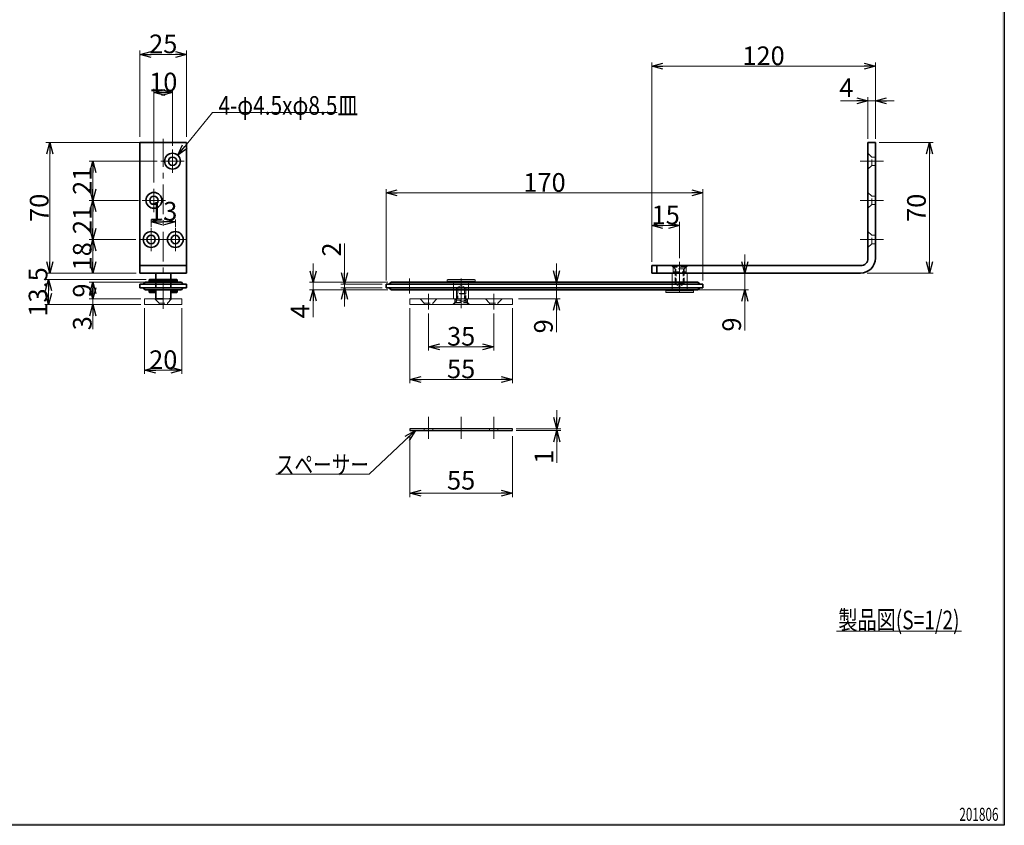
# Model space of a CAD drawing. Units: millimetres. Extents: x -533 to 533, y -391 to 389.
# Drawn here: x 5 to 533, y -391 to 41 of the extents above; entities that cross this region are included whole.
import ezdxf
from ezdxf.enums import TextEntityAlignment as Align

# ---------------------------------------------------------------- set-up
doc = ezdxf.new("R2010")
doc.units = ezdxf.units.MM
doc.header["$LTSCALE"] = 0.5
doc.header["$PDSIZE"] = 1
doc.linetypes.add('CENTER', pattern=[50.8, 31.75, -6.35, 6.35, -6.35])
doc.linetypes.add('DASHED2', pattern=[9.525, 6.35, -3.175])
doc.layers.add('Layer0016', color=7, linetype='Continuous')
doc.layers.add('ZUWAKU', color=7, linetype='Continuous')
doc.styles.add('dcStyle0', font='ＭＳ ゴシック', dxfattribs={"width": 0.75})
doc.dimstyles.new('dc_Rotated', dxfattribs={"dimtxt": 10, "dimasz": 6.000004, "dimexe": 2, "dimexo": 2, "dimtad": 3, "dimdec": 4, "dimdsep": 46, "dimtxsty": 'dcStyle0', "dimblk1": 'OPEN30', "dimblk2": 'OPEN30', "dimsah": 1, "dimcen": 0.09, "dimclrd": 7, "dimclre": 7, "dimclrt": 7, "dimadec": 0, "dimazin": 2, "dimtfac": 1, "dimtdec": 4, "dimtmove": 0, "dimatfit": 3, "dimfxl": 1, "dimarcsym": 0})

# ---------------------------------------------------------------- blocks, each defined once
blk = doc.blocks.new('DC_FILL_GROUP_11')
at = {"layer": 'ZUWAKU', "color": 6, "linetype": 'Continuous', "lineweight": 25}
for p, q in [((532.8, 371.88), (532.8, -391.12)), ((532.8, -391.12), (-532.8, -391.12))]:
    blk.add_line(p, q, dxfattribs=at)
blk = doc.blocks.new('DC_GROUP_665 スライドストッパー笠木レス用_10')
at = {"layer": 'ZUWAKU'}
blk.add_hatch(color=6, dxfattribs=at).paths.add_polyline_path([(16.42, 371.88), (532.8, 371.88), (532.8, -391.12), (-532.8, -391.12), (-532.8, 371.88), (-40.14, 371.88), (-40.44, 370.74), (-531.66, 370.74), (-531.66, -389.99), (531.66, -389.99), (531.66, 370.74), (16.12, 370.74)], flags=0)
at = {"layer": 'ZUWAKU', "linetype": 'Continuous'}
blk.add_blockref('DC_FILL_GROUP_11', (0, 0), dxfattribs=at)
blk = doc.blocks.new('DC_GROUP_665 スライドストッパー笠木レス用_9')
at = {"linetype": 'Continuous'}
blk.add_blockref('DC_GROUP_665 スライドストッパー笠木レス用_10', (0, 0), dxfattribs=at)
blk = doc.blocks.new('DC_GROUP_665 スライドストッパー笠木レス用_2')
at = {"linetype": 'Continuous'}
blk.add_blockref('DC_GROUP_665 スライドストッパー笠木レス用_9', (0, 0), dxfattribs=at)
blk = doc.blocks.new('_OPEN30')
at = {"color": 0, "linetype": 'ByBlock', "lineweight": -2}
for p, q in [((-1, 0.267949), (0, 0)), ((0, 0), (-1, -0.267949)), ((0, 0), (-1, 0))]:
    blk.add_line(p, q, dxfattribs=at)
blk = doc.blocks.new('DA_IMAGEDIMGROUP_1')
at = {"color": 7, "linetype": 'Continuous', "lineweight": 18}
for p, q in [((75.15, -70.03), (75.15, -66.1)), ((75.15, -67.35), (88.15, -67.35)), ((88.15, -70.03), (88.15, -66.1))]:
    blk.add_line(p, q, dxfattribs=at)
at = {"color": 7, "xscale": 6.000005615230571, "yscale": 5.999978736447286}
for p, rotation in [((75.15, -67.35), 180), ((88.15, -67.35), 360)]:
    blk.add_blockref('_OPEN30', p, dxfattribs=dict(at, rotation=rotation))
at = {"color": 7, "insert": (81.65, -66.73), "char_height": 10, "width": 25, "attachment_point": 8, "style": 'dcStyle0'}
blk.add_mtext('\\T1.00;13', dxfattribs=at)
blk = doc.blocks.new('DA_IMAGEDIMGROUP_2')
at = {"color": 7, "linetype": 'Continuous', "lineweight": 13}
blk.add_line((78.4, -34.9), (41.86, -34.9), dxfattribs=at)
at = {"color": 7, "linetype": 'Continuous', "lineweight": 18}
for p, q in [((43.86, -55.9), (43.86, -34.9)), ((68.4, -55.9), (41.86, -55.9))]:
    blk.add_line(p, q, dxfattribs=at)
at = {"color": 7, "xscale": 6.000005615230571, "yscale": 5.999978736447286}
for p, rotation in [((43.86, -34.9), 90), ((43.86, -55.9), 270)]:
    blk.add_blockref('_OPEN30', p, dxfattribs=dict(at, rotation=rotation))
at = {"color": 7, "insert": (43.23, -45.4), "char_height": 10, "width": 25, "attachment_point": 8, "rotation": 90, "style": 'dcStyle0'}
blk.add_mtext('\\T1.00;21', dxfattribs=at)
blk = doc.blocks.new('DA_IMAGEDIMGROUP_3')
at = {"color": 7, "linetype": 'Continuous', "lineweight": 13}
for p, q in [((76.98, -24.9), (18.74, -24.9)), ((67.15, -94.9), (18.74, -94.9))]:
    blk.add_line(p, q, dxfattribs=at)
at = {"color": 7, "linetype": 'Continuous', "lineweight": 18}
blk.add_line((20.74, -94.9), (20.74, -24.9), dxfattribs=at)
at = {"color": 7, "xscale": 6.000005615230571, "yscale": 5.999978736447286}
for p, rotation in [((20.74, -24.9), 90), ((20.74, -94.9), 270)]:
    blk.add_blockref('_OPEN30', p, dxfattribs=dict(at, rotation=rotation))
at = {"color": 7, "insert": (20.12, -59.9), "char_height": 10, "width": 25, "attachment_point": 8, "rotation": 90, "style": 'dcStyle0'}
blk.add_mtext('\\T1.00;70', dxfattribs=at)
blk = doc.blocks.new('DA_IMAGEDIMGROUP_4')
at = {"color": 7, "linetype": 'Continuous', "lineweight": 18}
for p, q in [((69.15, -21.89), (69.15, 24.42)), ((69.15, 22.42), (94.15, 22.42))]:
    blk.add_line(p, q, dxfattribs=at)
at = {"color": 7, "linetype": 'Continuous', "lineweight": 13}
blk.add_line((94.15, -21.89), (94.15, 24.42), dxfattribs=at)
at = {"color": 7, "xscale": 6.000005615230571, "yscale": 5.999978736447286}
for p, rotation in [((69.15, 22.42), 180), ((94.15, 22.42), 360)]:
    blk.add_blockref('_OPEN30', p, dxfattribs=dict(at, rotation=rotation))
at = {"color": 7, "insert": (81.65, 23.04), "char_height": 10, "width": 25, "attachment_point": 8, "style": 'dcStyle0'}
blk.add_mtext('\\T1.00;25', dxfattribs=at)
blk = doc.blocks.new('DA_IMAGEDIMGROUP_5')
at = {"color": 7, "linetype": 'Continuous', "lineweight": 13}
for p, q in [((68.4, -55.9), (41.86, -55.9)), ((66.9, -76.9), (41.86, -76.9))]:
    blk.add_line(p, q, dxfattribs=at)
at = {"color": 7, "linetype": 'Continuous', "lineweight": 18}
blk.add_line((43.86, -76.9), (43.86, -55.9), dxfattribs=at)
at = {"color": 7, "xscale": 6.000005615230571, "yscale": 5.999978736447286}
for p, rotation in [((43.86, -55.9), 90), ((43.86, -76.9), 270)]:
    blk.add_blockref('_OPEN30', p, dxfattribs=dict(at, rotation=rotation))
at = {"color": 7, "insert": (43.23, -66.4), "char_height": 10, "width": 25, "attachment_point": 8, "rotation": 90, "style": 'dcStyle0'}
blk.add_mtext('\\T1.00;21', dxfattribs=at)
blk = doc.blocks.new('DA_IMAGEDIMGROUP_6')
at = {"color": 7, "linetype": 'Continuous', "lineweight": 13}
for p, q in [((72.45, -98.27), (18.12, -98.27)), ((69.65, -111.77), (18.12, -111.77))]:
    blk.add_line(p, q, dxfattribs=at)
at = {"color": 7, "linetype": 'Continuous', "lineweight": 18}
blk.add_line((20.12, -111.77), (20.12, -98.27), dxfattribs=at)
at = {"color": 7, "xscale": 6.000005615230571, "yscale": 5.999978736447286}
for p, rotation in [((20.12, -98.27), 90), ((20.12, -111.77), 270)]:
    blk.add_blockref('_OPEN30', p, dxfattribs=dict(at, rotation=rotation))
at = {"color": 7, "insert": (19.49, -105.02), "char_height": 10, "width": 37.5, "attachment_point": 8, "rotation": 90, "style": 'dcStyle0'}
blk.add_mtext('\\T1.00;13.5', dxfattribs=at)
blk = doc.blocks.new('*D18')
at = {"color": 7, "linetype": 'Continuous', "lineweight": 18}
for p, q in [((43.86, -103.77), (43.86, -108.77)), ((43.86, -111.77), (43.86, -108.77)), ((69.65, -111.77), (41.86, -111.77)), ((43.86, -125.02), (43.86, -111.77))]:
    blk.add_line(p, q, dxfattribs=at)
at = {"color": 7, "linetype": 'Continuous', "lineweight": 13}
blk.add_line((69.65, -108.77), (41.86, -108.77), dxfattribs=at)
at = {"color": 7, "xscale": 6.000005615230571, "yscale": 5.999978736447286}
for p, rotation in [((43.86, -108.77), 270), ((43.86, -111.77), 90)]:
    blk.add_blockref('_OPEN30', p, dxfattribs=dict(at, rotation=rotation))
at = {"color": 7, "insert": (43.23, -118.02), "char_height": 10, "width": 18.75, "attachment_point": 9, "rotation": 90, "style": 'dcStyle0'}
blk.add_mtext('\\T1.00;3', dxfattribs=at)
blk = doc.blocks.new('DA_IMAGEDIMGROUP_7')
at = {"color": 7, "linetype": 'Continuous', "lineweight": 13}
blk.add_line((72.45, -99.77), (41.86, -99.77), dxfattribs=at)
at = {"color": 7, "linetype": 'Continuous', "lineweight": 18}
for p, q in [((43.86, -108.77), (43.86, -99.77)), ((69.65, -108.77), (41.86, -108.77))]:
    blk.add_line(p, q, dxfattribs=at)
at = {"color": 7, "xscale": 6.000005615230571, "yscale": 5.999978736447286}
for p, rotation in [((43.86, -99.77), 90), ((43.86, -108.77), 270)]:
    blk.add_blockref('_OPEN30', p, dxfattribs=dict(at, rotation=rotation))
at = {"color": 7, "insert": (43.23, -104.27), "char_height": 10, "width": 18.75, "attachment_point": 8, "rotation": 90, "style": 'dcStyle0'}
blk.add_mtext('\\T1.00;9', dxfattribs=at)
blk = doc.blocks.new('DA_IMAGEDIMGROUP_8')
at = {"color": 7, "linetype": 'Continuous', "lineweight": 13}
blk.add_line((66.9, -76.9), (41.86, -76.9), dxfattribs=at)
at = {"color": 7, "linetype": 'Continuous', "lineweight": 18}
for p, q in [((43.86, -94.9), (43.86, -76.9)), ((67.15, -94.9), (41.86, -94.9))]:
    blk.add_line(p, q, dxfattribs=at)
at = {"color": 7, "xscale": 6.000005615230571, "yscale": 5.999978736447286}
for p, rotation in [((43.86, -76.9), 90), ((43.86, -94.9), 270)]:
    blk.add_blockref('_OPEN30', p, dxfattribs=dict(at, rotation=rotation))
at = {"color": 7, "insert": (43.23, -85.9), "char_height": 10, "width": 25, "attachment_point": 8, "rotation": 90, "style": 'dcStyle0'}
blk.add_mtext('\\T1.00;18', dxfattribs=at)
blk = doc.blocks.new('DA_IMAGEDIMGROUP_9')
at = {"color": 7, "linetype": 'Continuous', "lineweight": 18}
for p, q in [((76.65, -46.36), (76.65, 3.94)), ((76.65, 1.94), (86.65, 1.94))]:
    blk.add_line(p, q, dxfattribs=at)
at = {"color": 7, "linetype": 'Continuous', "lineweight": 13}
blk.add_line((86.65, -26.65), (86.65, 3.94), dxfattribs=at)
at = {"color": 7, "xscale": 6.000005615230571, "yscale": 5.999978736447286}
for p, rotation in [((76.65, 1.94), 180), ((86.65, 1.94), 360)]:
    blk.add_blockref('_OPEN30', p, dxfattribs=dict(at, rotation=rotation))
at = {"color": 7, "insert": (81.65, 2.57), "char_height": 10, "width": 25, "attachment_point": 8, "style": 'dcStyle0'}
blk.add_mtext('\\T1.00;10', dxfattribs=at)
blk = doc.blocks.new('DC_GROUP_665 スライドストッパー笠木レス用_12')
at = {"color": 7, "linetype": 'Continuous', "lineweight": 18}
for p, q in [((89.48, -31.73), (108.13, -8.75)), ((108.13, -8.75), (174.86, -8.75))]:
    blk.add_line(p, q, dxfattribs=at)
at = {"color": 7, "xscale": 6.000005615230571, "yscale": 5.999978736447286, "rotation": 230.9307937522288}
blk.add_blockref('_OPEN30', (89.48, -31.73), dxfattribs=at)
blk = doc.blocks.new('DA_IMAGEDIMGROUP_10')
at = {"color": 7, "linetype": 'Continuous', "lineweight": 18}
for p, q in [((178.92, -79.04), (178.92, -100.83)), ((178.92, -102.83), (178.92, -100.83)), ((178.92, -112.83), (178.92, -102.83))]:
    blk.add_line(p, q, dxfattribs=at)
at = {"color": 7, "linetype": 'Continuous', "lineweight": 13}
for p, q in [((199.16, -100.83), (176.92, -100.83)), ((199.16, -102.83), (176.92, -102.83))]:
    blk.add_line(p, q, dxfattribs=at)
at = {"color": 7, "xscale": 6.000005615230571, "yscale": 5.999978736447286}
for p, rotation in [((178.92, -100.83), 270), ((178.92, -102.83), 90)]:
    blk.add_blockref('_OPEN30', p, dxfattribs=dict(at, rotation=rotation))
at = {"color": 7, "insert": (176.92, -86.04), "char_height": 10, "width": 18.75, "attachment_point": 7, "rotation": 90, "style": 'dcStyle0'}
blk.add_mtext('\\T1.00;2', dxfattribs=at)
blk = doc.blocks.new('DA_IMAGEDIMGROUP_11')
at = {"color": 7, "linetype": 'Continuous', "lineweight": 13}
blk.add_line((465.66, -24.9), (494.67, -24.9), dxfattribs=at)
at = {"color": 7, "linetype": 'Continuous', "lineweight": 18}
for p, q in [((492.67, -94.9), (492.67, -24.9)), ((459.2, -94.9), (494.67, -94.9))]:
    blk.add_line(p, q, dxfattribs=at)
at = {"color": 7, "xscale": 6.000005615230571, "yscale": 5.999978736447286}
for p, rotation in [((492.67, -24.9), 90), ((492.67, -94.9), 270)]:
    blk.add_blockref('_OPEN30', p, dxfattribs=dict(at, rotation=rotation))
at = {"color": 7, "insert": (490.67, -59.9), "char_height": 10, "width": 25, "attachment_point": 8, "rotation": 90, "style": 'dcStyle0'}
blk.add_mtext('\\T1.00;70', dxfattribs=at)
blk = doc.blocks.new('DA_IMAGEDIMGROUP_12')
at = {"color": 7, "linetype": 'Continuous', "lineweight": 18}
for p, q in [((444.87, -2.52), (459.66, -2.52)), ((459.66, -22.9), (459.66, -0.52)), ((459.66, -2.52), (463.66, -2.52)), ((473.66, -2.52), (463.66, -2.52))]:
    blk.add_line(p, q, dxfattribs=at)
at = {"color": 7, "linetype": 'Continuous', "lineweight": 13}
blk.add_line((463.66, -22.9), (463.66, -0.52), dxfattribs=at)
at = {"color": 7, "xscale": 6.000005615230571, "yscale": 5.999978736447286}
for p, rotation in [((459.66, -2.52), 360), ((463.66, -2.52), 180)]:
    blk.add_blockref('_OPEN30', p, dxfattribs=dict(at, rotation=rotation))
at = {"color": 7, "insert": (451.87, -0.52), "char_height": 10, "width": 18.75, "attachment_point": 9, "style": 'dcStyle0'}
blk.add_mtext('\\T1.00;4', dxfattribs=at)
blk = doc.blocks.new('DA_IMAGEDIMGROUP_13')
at = {"color": 7, "linetype": 'Continuous', "lineweight": 18}
for p, q in [((393.57, -84.9), (393.57, -94.9)), ((393.57, -103.9), (393.57, -94.9)), ((367.86, -103.9), (395.57, -103.9)), ((393.57, -125.7), (393.57, -103.9))]:
    blk.add_line(p, q, dxfattribs=at)
at = {"color": 7, "xscale": 6.000005615230571, "yscale": 5.999978736447286}
for p, rotation in [((393.57, -94.9), 270), ((393.57, -103.9), 90)]:
    blk.add_blockref('_OPEN30', p, dxfattribs=dict(at, rotation=rotation))
at = {"color": 7, "insert": (391.57, -118.7), "char_height": 10, "width": 18.75, "attachment_point": 9, "rotation": 90, "style": 'dcStyle0'}
blk.add_mtext('\\T1.00;9', dxfattribs=at)
blk = doc.blocks.new('DA_IMAGEDIMGROUP_14')
at = {"color": 7, "linetype": 'Continuous', "lineweight": 18}
for p, q in [((343.66, -88.9), (343.66, -67.35)), ((343.66, -69.35), (358.66, -69.35))]:
    blk.add_line(p, q, dxfattribs=at)
at = {"color": 7, "linetype": 'Continuous', "lineweight": 13}
blk.add_line((358.66, -86.9), (358.66, -67.35), dxfattribs=at)
at = {"color": 7, "xscale": 6.000005615230571, "yscale": 5.999978736447286}
for p, rotation in [((343.66, -69.35), 180), ((358.66, -69.35), 360)]:
    blk.add_blockref('_OPEN30', p, dxfattribs=dict(at, rotation=rotation))
at = {"color": 7, "insert": (351.16, -68.73), "char_height": 10, "width": 25, "attachment_point": 8, "style": 'dcStyle0'}
blk.add_mtext('\\T1.00;15', dxfattribs=at)
blk = doc.blocks.new('DA_IMAGEDIMGROUP_15')
at = {"color": 7, "linetype": 'Continuous', "lineweight": 13}
for p, q in [((201.16, -98.83), (201.16, -49.91)), ((371.16, -98.83), (371.16, -49.91))]:
    blk.add_line(p, q, dxfattribs=at)
at = {"color": 7, "linetype": 'Continuous', "lineweight": 18}
blk.add_line((201.16, -51.91), (371.16, -51.91), dxfattribs=at)
at = {"color": 7, "xscale": 6.000005615230571, "yscale": 5.999978736447286}
for p, rotation in [((201.16, -51.91), 180), ((371.16, -51.91), 360)]:
    blk.add_blockref('_OPEN30', p, dxfattribs=dict(at, rotation=rotation))
at = {"color": 7, "insert": (286.16, -51.29), "char_height": 10, "width": 31.25, "attachment_point": 8, "style": 'dcStyle0'}
blk.add_mtext('\\T1.00;170', dxfattribs=at)
blk = doc.blocks.new('DA_IMAGEDIMGROUP_16')
at = {"color": 7, "linetype": 'Continuous', "lineweight": 18}
for p, q in [((292.58, -89.77), (292.58, -99.77)), ((292.58, -108.77), (292.58, -99.77)), ((272.29, -108.77), (294.58, -108.77)), ((292.58, -126.66), (292.58, -108.77))]:
    blk.add_line(p, q, dxfattribs=at)
at = {"color": 7, "linetype": 'Continuous', "lineweight": 13}
blk.add_line((255.22, -99.77), (294.58, -99.77), dxfattribs=at)
at = {"color": 7, "xscale": 6.000005615230571, "yscale": 5.999978736447286}
for p, rotation in [((292.58, -99.77), 270), ((292.58, -108.77), 90)]:
    blk.add_blockref('_OPEN30', p, dxfattribs=dict(at, rotation=rotation))
at = {"color": 7, "insert": (290.58, -119.66), "char_height": 10, "width": 18.75, "attachment_point": 9, "rotation": 90, "style": 'dcStyle0'}
blk.add_mtext('\\T1.00;9', dxfattribs=at)
blk = doc.blocks.new('DA_IMAGEDIMGROUP_17')
at = {"color": 7, "linetype": 'Continuous', "lineweight": 18}
for p, q in [((162.08, -89.83), (162.08, -99.83)), ((162.08, -103.83), (162.08, -99.83)), ((202.16, -103.83), (160.08, -103.83)), ((162.08, -118.63), (162.08, -103.83))]:
    blk.add_line(p, q, dxfattribs=at)
at = {"color": 7, "linetype": 'Continuous', "lineweight": 13}
blk.add_line((202.16, -99.83), (160.08, -99.83), dxfattribs=at)
at = {"color": 7, "xscale": 6.000005615230571, "yscale": 5.999978736447286}
for p, rotation in [((162.08, -99.83), 270), ((162.08, -103.83), 90)]:
    blk.add_blockref('_OPEN30', p, dxfattribs=dict(at, rotation=rotation))
at = {"color": 7, "insert": (160.08, -111.63), "char_height": 10, "width": 18.75, "attachment_point": 9, "rotation": 90, "style": 'dcStyle0'}
blk.add_mtext('\\T1.00;4', dxfattribs=at)
blk = doc.blocks.new('DC_GROUP_665 スライドストッパー笠木レス用_13')
at = {"color": 2, "linetype": 'Continuous', "lineweight": 18}
for p, q in [((233.93, -98.57), (234.23, -98.27)), ((233.93, -99.47), (233.93, -98.57)), ((233.93, -99.47), (233.93, -98.57)), ((233.93, -98.57), (248.93, -98.57)), ((234.23, -99.77), (233.93, -99.47)), ((233.93, -99.47), (248.93, -99.47)), ((234.23, -98.27), (248.63, -98.27)), ((234.23, -99.77), (248.63, -99.77)), ((248.93, -98.57), (248.63, -98.27)), ((248.63, -99.77), (248.93, -99.47)), ((248.93, -99.47), (248.93, -98.57)), ((248.93, -99.47), (248.93, -98.57)), ((237.43, -103.83), (237.43, -108.77)), ((245.43, -103.83), (245.43, -108.77)), ((237.43, -108.77), (245.43, -108.77))]:
    blk.add_line(p, q, dxfattribs=at)
at = {"color": 2, "linetype": 'DASHED2', "lineweight": 18}
for p, q in [((237.43, -100.27), (237.43, -103.83)), ((245.43, -100.27), (245.43, -103.83)), ((241.43, -101.56), (238.93, -102.77)), ((238.93, -102.77), (238.93, -108.62)), ((239.63, -102.43), (239.63, -108.77)), ((241.43, -101.56), (243.93, -102.77)), ((243.23, -102.43), (243.23, -108.77)), ((243.93, -102.77), (243.93, -108.62)), ((238.08, -109.47), (238.93, -108.62)), ((238.08, -108.77), (238.08, -109.47)), ((238.08, -109.47), (244.78, -109.47)), ((244.78, -109.47), (243.93, -108.62)), ((244.78, -108.77), (244.78, -109.47))]:
    blk.add_line(p, q, dxfattribs=at)
for centre, start, end in [((236.93, -100.27), 0, 90), ((245.93, -100.27), 90, 180)]:
    blk.add_arc(centre, 0.5, start, end, dxfattribs=at)
blk = doc.blocks.new('DC_GROUP_665 スライドストッパー笠木レス用_15')
at = {"color": 5, "linetype": 'DASHED2', "lineweight": 13}
for p, q in [((238.93, -110.02), (237.43, -111.52)), ((239.37, -105.77), (238.93, -106.08)), ((243.93, -106.08), (238.93, -106.08)), ((238.93, -106.08), (238.93, -110.02)), ((243.93, -110.02), (238.93, -110.02)), ((243.48, -105.77), (239.37, -105.77)), ((243.93, -106.08), (243.48, -105.77)), ((243.93, -110.02), (243.93, -106.08)), ((245.43, -111.52), (243.93, -110.02)), ((245.43, -111.52), (237.43, -111.52)), ((237.43, -111.52), (237.43, -111.77)), ((245.43, -111.77), (245.43, -111.52))]:
    blk.add_line(p, q, dxfattribs=at)
at = {"color": 5, "linetype": 'DASHED2', "lineweight": 15}
blk.add_line((237.43, -111.77), (245.43, -111.77), dxfattribs=at)
blk = doc.blocks.new('DC_GROUP_665 スライドストッパー笠木レス用_14')
at = {"color": 5, "linetype": 'DASHED2', "lineweight": 18}
for p, q in [((239.37, -105.77), (239.37, -110.02)), ((243.48, -105.77), (243.48, -110.02))]:
    blk.add_line(p, q, dxfattribs=at)
at = {"linetype": 'Continuous'}
blk.add_blockref('DC_GROUP_665 スライドストッパー笠木レス用_15', (0, 0), dxfattribs=at)
blk = doc.blocks.new('DC_GROUP_665 スライドストッパー笠木レス用_16')
at = {"color": 2, "linetype": 'Continuous', "lineweight": 18}
for p, q in [((354.66, -94.9), (362.66, -94.9)), ((354.66, -99.83), (354.66, -94.9)), ((362.66, -99.83), (362.66, -94.9)), ((351.46, -103.9), (351.16, -104.2)), ((351.16, -104.2), (351.16, -105.1)), ((351.16, -104.2), (351.16, -105.1)), ((351.16, -104.2), (366.16, -104.2)), ((351.16, -105.1), (351.46, -105.4)), ((351.16, -105.1), (366.16, -105.1)), ((351.46, -103.9), (365.86, -103.9)), ((351.46, -105.4), (365.86, -105.4)), ((365.86, -103.9), (366.16, -104.2)), ((366.16, -105.1), (365.86, -105.4)), ((366.16, -104.2), (366.16, -105.1)), ((366.16, -104.2), (366.16, -105.1))]:
    blk.add_line(p, q, dxfattribs=at)
at = {"color": 2, "linetype": 'DASHED2', "lineweight": 18}
for p, q in [((355.31, -94.9), (355.31, -94.2)), ((355.31, -94.2), (362.01, -94.2)), ((355.31, -94.2), (356.16, -95.05)), ((356.16, -100.9), (356.16, -95.05)), ((356.86, -101.24), (356.86, -94.9)), ((360.46, -101.24), (360.46, -94.9)), ((362.01, -94.2), (361.16, -95.05)), ((361.16, -100.9), (361.16, -95.05)), ((362.01, -94.9), (362.01, -94.2)), ((354.66, -103.4), (354.66, -99.83)), ((362.66, -103.4), (362.66, -99.83)), ((358.66, -102.11), (356.16, -100.9)), ((358.66, -102.11), (361.16, -100.9))]:
    blk.add_line(p, q, dxfattribs=at)
for centre, start, end in [((354.16, -103.4), 270, 0), ((363.16, -103.4), 180, 270)]:
    blk.add_arc(centre, 0.5, start, end, dxfattribs=at)
blk = doc.blocks.new('DC_GROUP_665 スライドストッパー笠木レス用_18')
at = {"color": 5, "linetype": 'DASHED2', "lineweight": 13}
for p, q in [((354.66, -91.15), (354.66, -90.9)), ((356.16, -92.65), (354.66, -91.15)), ((362.66, -91.15), (354.66, -91.15)), ((361.16, -92.65), (356.16, -92.65)), ((356.16, -100.49), (356.16, -92.65)), ((362.66, -91.15), (361.16, -92.65)), ((361.16, -92.65), (361.16, -100.49)), ((362.66, -90.9), (362.66, -91.15)), ((361.16, -100.49), (356.16, -100.49)), ((356.61, -100.8), (356.16, -100.49)), ((360.72, -100.8), (356.61, -100.8)), ((361.16, -100.49), (360.72, -100.8))]:
    blk.add_line(p, q, dxfattribs=at)
at = {"color": 5, "linetype": 'DASHED2', "lineweight": 15}
blk.add_line((354.66, -90.9), (362.66, -90.9), dxfattribs=at)
blk = doc.blocks.new('DC_GROUP_665 スライドストッパー笠木レス用_17')
at = {"color": 5, "linetype": 'DASHED2', "lineweight": 18}
for p, q in [((356.61, -100.8), (356.61, -92.65)), ((360.72, -100.8), (360.72, -92.65))]:
    blk.add_line(p, q, dxfattribs=at)
at = {"linetype": 'Continuous'}
blk.add_blockref('DC_GROUP_665 スライドストッパー笠木レス用_18', (0, 0), dxfattribs=at)
blk = doc.blocks.new('DA_IMAGEDIMGROUP_21')
at = {"color": 7, "linetype": 'Continuous', "lineweight": 18}
for p, q in [((343.66, -88.9), (343.66, 18.04)), ((343.66, 16.04), (463.66, 16.04))]:
    blk.add_line(p, q, dxfattribs=at)
at = {"color": 7, "linetype": 'Continuous', "lineweight": 13}
blk.add_line((463.66, -22.9), (463.66, 18.04), dxfattribs=at)
at = {"color": 7, "xscale": 6.000005615230571, "yscale": 5.999978736447286}
for p, rotation in [((343.66, 16.04), 180), ((463.66, 16.04), 360)]:
    blk.add_blockref('_OPEN30', p, dxfattribs=dict(at, rotation=rotation))
at = {"color": 7, "insert": (403.66, 16.67), "char_height": 10, "width": 31.25, "attachment_point": 8, "style": 'dcStyle0'}
blk.add_mtext('\\T1.00;120', dxfattribs=at)
blk = doc.blocks.new('DA_IMAGEDIMGROUP_22')
at = {"color": 7, "linetype": 'Continuous', "lineweight": 18}
for p, q in [((71.65, -113.77), (71.65, -148.99)), ((71.65, -146.99), (91.65, -146.99))]:
    blk.add_line(p, q, dxfattribs=at)
at = {"color": 7, "linetype": 'Continuous', "lineweight": 13}
blk.add_line((91.65, -113.77), (91.65, -148.99), dxfattribs=at)
at = {"color": 7, "xscale": 6.000005615230571, "yscale": 5.999978736447286}
for p, rotation in [((71.65, -146.99), 180), ((91.65, -146.99), 360)]:
    blk.add_blockref('_OPEN30', p, dxfattribs=dict(at, rotation=rotation))
at = {"color": 7, "insert": (81.65, -146.37), "char_height": 10, "width": 25, "attachment_point": 8, "style": 'dcStyle0'}
blk.add_mtext('\\T1.00;20', dxfattribs=at)
blk = doc.blocks.new('DA_IMAGEDIMGROUP_23')
at = {"color": 7, "linetype": 'Continuous', "lineweight": 18}
for p, q in [((213.93, -113.77), (213.93, -153.95)), ((213.93, -151.95), (268.93, -151.95))]:
    blk.add_line(p, q, dxfattribs=at)
at = {"color": 7, "linetype": 'Continuous', "lineweight": 13}
blk.add_line((268.93, -113.77), (268.93, -153.95), dxfattribs=at)
at = {"color": 7, "xscale": 6.000005615230571, "yscale": 5.999978736447286}
for p, rotation in [((213.93, -151.95), 180), ((268.93, -151.95), 360)]:
    blk.add_blockref('_OPEN30', p, dxfattribs=dict(at, rotation=rotation))
at = {"color": 7, "insert": (241.43, -151.32), "char_height": 10, "width": 25, "attachment_point": 8, "style": 'dcStyle0'}
blk.add_mtext('\\T1.00;55', dxfattribs=at)
blk = doc.blocks.new('DA_IMAGEDIMGROUP_24')
at = {"color": 7, "linetype": 'Continuous', "lineweight": 18}
for p, q in [((223.93, -116.52), (223.93, -136.45)), ((223.93, -134.45), (258.93, -134.45))]:
    blk.add_line(p, q, dxfattribs=at)
at = {"color": 7, "linetype": 'Continuous', "lineweight": 13}
blk.add_line((258.93, -116.52), (258.93, -136.45), dxfattribs=at)
at = {"color": 7, "xscale": 6.000005615230571, "yscale": 5.999978736447286}
for p, rotation in [((223.93, -134.45), 180), ((258.93, -134.45), 360)]:
    blk.add_blockref('_OPEN30', p, dxfattribs=dict(at, rotation=rotation))
at = {"color": 7, "insert": (241.43, -133.82), "char_height": 10, "width": 25, "attachment_point": 8, "style": 'dcStyle0'}
blk.add_mtext('\\T1.00;35', dxfattribs=at)
blk = doc.blocks.new('DA_IMAGEDIMGROUP_25')
at = {"color": 7, "linetype": 'Continuous', "lineweight": 13}
for p, q in [((292.85, -168.36), (292.85, -178.36)), ((270.93, -178.36), (294.85, -178.36)), ((270.93, -179.36), (294.85, -179.36)), ((292.85, -179.36), (292.85, -178.36)), ((292.85, -196.65), (292.85, -179.36))]:
    blk.add_line(p, q, dxfattribs=at)
at = {"color": 7, "xscale": 6.000005615230571, "yscale": 5.999978736447286}
for p, rotation in [((292.85, -178.36), 270), ((292.85, -179.36), 90)]:
    blk.add_blockref('_OPEN30', p, dxfattribs=dict(at, rotation=rotation))
at = {"color": 7, "insert": (290.85, -189.65), "char_height": 10, "width": 18.75, "attachment_point": 9, "rotation": 90, "style": 'dcStyle0'}
blk.add_mtext('\\T1.00;1', dxfattribs=at)
blk = doc.blocks.new('*D48')
at = {"color": 7, "linetype": 'Continuous', "lineweight": 13}
for p, q in [((213.93, -182.36), (213.93, -215.04)), ((268.93, -182.36), (268.93, -215.04)), ((213.93, -213.04), (268.93, -213.04))]:
    blk.add_line(p, q, dxfattribs=at)
at = {"color": 7, "xscale": 6.000005615230571, "yscale": 5.999978736447286}
for p, rotation in [((213.93, -213.04), 180), ((268.93, -213.04), 360)]:
    blk.add_blockref('_OPEN30', p, dxfattribs=dict(at, rotation=rotation))
at = {"color": 7, "insert": (241.43, -211.04), "char_height": 10, "width": 25, "attachment_point": 8, "style": 'dcStyle0'}
blk.add_mtext('\\T1.00;55', dxfattribs=at)
blk = doc.blocks.new('DC_GROUP_665 スライドストッパー笠木レス用_22')
at = {"color": 7, "linetype": 'Continuous', "lineweight": 13}
for p, q in [((216.88, -179.36), (192.03, -202.71)), ((192.03, -202.71), (142.03, -202.71))]:
    blk.add_line(p, q, dxfattribs=at)
at = {"color": 7, "xscale": 6.000005615230571, "yscale": 5.999978736447286, "rotation": 43.21072437468148}
blk.add_blockref('_OPEN30', (216.88, -179.36), dxfattribs=at)
at = {"color": 7, "style": 'dcStyle0', "width": 0.769231}
blk.add_text('スペーサー', height=10, dxfattribs=at).set_placement((142.03, -202.71), (192.03, -202.71), align=Align.FIT)
blk = doc.blocks.new('DC_GROUP_665 スライドストッパー笠木レス用_43')
at = {"color": 5, "linetype": 'Continuous', "lineweight": 13}
blk.add_line((442.76, -286.99), (509.76, -286.99), dxfattribs=at)
at = {"layer": 'Layer0016', "color": 7, "style": 'dcStyle0', "width": 0.769231}
blk.add_text('製品図(S=1/2)', height=10, dxfattribs=at).set_placement((443.76, -285.99), (508.76, -285.99), align=Align.FIT)

msp = doc.modelspace()

# ---------------------------------------------------------------- linework, layer by layer
at = {"color": 3, "linetype": 'Continuous', "lineweight": 35}
for p, q in [((69.15053, -94.90008), (69.15053, -24.90008)), ((69.15053, -24.90008), (94.15053, -24.90008)), ((94.15053, -94.90008), (94.15053, -24.90008)), ((459.66094, -86.90008), (459.66094, -24.90008)), ((459.66094, -24.90008), (463.66094, -24.90008)), ((463.66094, -86.90008), (463.66094, -24.90008)), ((463.66094, -79.15008), (463.66094, -82.55521)), ((69.15053, -90.90008), (94.15053, -90.90008)), ((94.15053, -94.90008), (69.15053, -94.90008)), ((77.65053, -102.83322), (77.65053, -94.90008)), ((85.65053, -102.83322), (85.65053, -94.90008)), ((455.66094, -90.90008), (343.66094, -90.90008)), ((343.66094, -94.90008), (343.66094, -90.90008)), ((455.66094, -94.90008), (343.66094, -94.90008)), ((346.35514, -94.90008), (346.35514, -90.90008)), ((354.66094, -90.90008), (362.66094, -90.90008)), ((72.1492, -99.83322), (91.15187, -99.83322)), ((74.15053, -98.56623), (74.45053, -98.26623)), ((74.15053, -98.56623), (89.15053, -98.56623)), ((74.15053, -99.46623), (74.15053, -98.56623)), ((74.15053, -99.46623), (74.15053, -98.56623)), ((74.15053, -99.46623), (89.15053, -99.46623)), ((74.45053, -99.76623), (74.15053, -99.46623)), ((74.45053, -98.26623), (88.85053, -98.26623)), ((74.45053, -99.76623), (88.85053, -99.76623)), ((89.15053, -98.56623), (88.85053, -98.26623)), ((88.85053, -99.76623), (89.15053, -99.46623)), ((89.15053, -99.46623), (89.15053, -98.56623)), ((89.15053, -99.46623), (89.15053, -98.56623)), ((368.16227, -99.83322), (204.15961, -99.83322)), ((236.16094, -99.83322), (221.16094, -99.83322)), ((69.1492, -100.83322), (94.15187, -100.83322)), ((69.1492, -102.83322), (69.1492, -100.83322)), ((69.1492, -102.83322), (94.15187, -102.83322)), ((72.1492, -103.83322), (91.15187, -103.83322)), ((74.45053, -103.90008), (74.15053, -104.20008)), ((74.15053, -104.20008), (77.65053, -104.20008)), ((74.15053, -104.20008), (74.15053, -105.10008)), ((74.15053, -104.20008), (74.15053, -105.10008)), ((74.15053, -105.10008), (77.65053, -105.10008)), ((74.15053, -105.10008), (74.45053, -105.40008)), ((74.45053, -103.83322), (88.85053, -103.83322)), ((74.45053, -103.90008), (77.65053, -103.90008)), ((74.45053, -105.10008), (77.65053, -105.10008)), ((74.45053, -105.40008), (77.65053, -105.40008)), ((74.45053, -105.40008), (77.65053, -105.40008)), ((77.65053, -103.83322), (77.65053, -108.76623)), ((85.65053, -103.83322), (85.65053, -108.76623)), ((85.65053, -103.90008), (88.85053, -103.90008)), ((85.65053, -104.20008), (89.15053, -104.20008)), ((85.65053, -105.10008), (88.85053, -105.10008)), ((85.65053, -105.10008), (89.15053, -105.10008)), ((85.65053, -105.40008), (88.85053, -105.40008)), ((85.65053, -105.40008), (88.85053, -105.40008)), ((88.85053, -103.90008), (89.15053, -104.20008)), ((89.15053, -105.10008), (88.85053, -105.40008)), ((89.15053, -104.20008), (89.15053, -105.10008)), ((89.15053, -104.20008), (89.15053, -105.10008)), ((94.15187, -102.83322), (94.15187, -100.83322)), ((201.16227, -102.83322), (201.16227, -100.83322)), ((371.16227, -100.83322), (201.16227, -100.83322)), ((201.16227, -102.83322), (371.16227, -102.83322)), ((204.15961, -103.83322), (368.16227, -103.83322)), ((371.16227, -102.83322), (371.16227, -100.83322)), ((77.65053, -108.76623), (81.65053, -108.76623)), ((85.00053, -108.76623), (85.65053, -108.76623))]:
    msp.add_line(p, q, dxfattribs=at)
at = {"color": 7, "linetype": 'CENTER', "lineweight": 18}
for p, q in [((81.65053, -114.07088), (81.65053, -22.90008)), ((86.65053, -41.15008), (86.65053, -28.65008)), ((92.90053, -34.90008), (80.40053, -34.90008)), ((455.41094, -34.90008), (467.91094, -34.90008)), ((76.65053, -62.15008), (76.65053, -49.65008)), ((70.40053, -55.90008), (82.90053, -55.90008)), ((455.41094, -55.90008), (467.91094, -55.90008)), ((75.15053, -83.15008), (75.15053, -70.65008)), ((88.15053, -83.15008), (88.15053, -70.65008)), ((68.90053, -76.90008), (81.40053, -76.90008)), ((94.40053, -76.90008), (81.90053, -76.90008)), ((455.41094, -76.90008), (467.91094, -76.90008)), ((358.66094, -88.90008), (358.66094, -107.46695)), ((213.66094, -97.83322), (213.66094, -105.83322)), ((241.42709, -113.76623), (241.42709, -96.56623)), ((223.92709, -114.51623), (223.92709, -106.01623)), ((258.92709, -114.51623), (258.92709, -106.01623)), ((223.92709, -172.08638), (223.92709, -183.82425)), ((241.42709, -172.08638), (241.42709, -183.82425)), ((258.92709, -172.08638), (258.92709, -183.82425))]:
    msp.add_line(p, q, dxfattribs=at)
at = {"color": 7, "linetype": 'DASHED2', "lineweight": 18}
for p, q in [((461.66094, -32.65008), (459.66094, -30.65008)), ((463.66094, -32.65008), (461.66094, -32.65008)), ((461.66094, -37.15008), (461.66094, -32.65008)), ((459.66094, -39.15008), (461.66094, -37.15008)), ((463.66094, -37.15008), (461.66094, -37.15008)), ((461.66094, -53.65008), (459.66094, -51.65008)), ((461.66094, -58.15008), (461.66094, -53.65008)), ((463.66094, -53.65008), (461.66094, -53.65008)), ((459.66094, -60.15008), (461.66094, -58.15008)), ((463.66094, -58.15008), (461.66094, -58.15008)), ((461.66094, -74.65008), (459.66094, -72.65008)), ((459.66094, -81.15008), (461.66094, -79.15008)), ((461.66094, -79.15008), (461.66094, -74.65008)), ((463.66094, -74.65008), (461.66094, -74.65008)), ((463.66094, -79.15008), (461.66094, -79.15008)), ((77.15053, -108.76623), (79.40053, -111.01623)), ((86.15053, -108.76623), (83.90053, -111.01623)), ((219.42709, -108.76623), (221.67709, -111.01623)), ((228.42709, -108.76623), (226.17709, -111.01623)), ((238.02709, -110.66623), (236.92709, -111.76623)), ((238.02709, -108.76623), (238.02709, -110.66623)), ((238.02709, -110.66623), (244.82709, -110.66623)), ((244.82709, -108.76623), (244.82709, -110.66623)), ((244.82709, -110.66623), (245.92709, -111.76623)), ((254.42709, -108.76623), (256.67709, -111.01623)), ((263.42709, -108.76623), (261.17709, -111.01623)), ((79.40053, -111.01623), (79.40053, -111.76623)), ((79.40053, -111.01623), (83.90053, -111.01623)), ((83.90053, -111.01623), (83.90053, -111.76623)), ((221.67709, -111.01623), (221.67709, -111.76623)), ((221.67709, -111.01623), (226.17709, -111.01623)), ((226.17709, -111.01623), (226.17709, -111.76623)), ((256.67709, -111.01623), (256.67709, -111.76623)), ((256.67709, -111.01623), (261.17709, -111.01623)), ((261.17709, -111.01623), (261.17709, -111.76623)), ((221.67709, -178.35823), (221.67709, -179.35823)), ((226.17709, -178.35823), (226.17709, -179.35823)), ((256.67709, -178.35823), (256.67709, -179.35823)), ((261.17709, -178.35823), (261.17709, -179.35823))]:
    msp.add_line(p, q, dxfattribs=at)
at = {"color": 5, "linetype": 'DASHED2', "lineweight": 18}
for p, q in [((355.26094, -91.75008), (354.41094, -90.90008)), ((355.26094, -94.90008), (355.26094, -91.75008)), ((362.06094, -91.75008), (355.26094, -91.75008)), ((362.06094, -91.75008), (362.91094, -90.90008)), ((362.06094, -94.90008), (362.06094, -91.75008))]:
    msp.add_line(p, q, dxfattribs=at)
at = {"color": 6, "linetype": 'Continuous', "lineweight": 18}
for p, q in [((354.66094, -94.90008), (362.66094, -94.90008)), ((354.66094, -99.83322), (354.66094, -94.90008)), ((362.66094, -99.83322), (362.66094, -94.90008)), ((351.46094, -103.90008), (351.16094, -104.20008)), ((351.16094, -104.20008), (366.16094, -104.20008)), ((351.16094, -104.20008), (351.16094, -105.10008)), ((351.16094, -104.20008), (351.16094, -105.10008)), ((351.16094, -105.10008), (366.16094, -105.10008)), ((351.16094, -105.10008), (351.46094, -105.40008)), ((351.46094, -103.90008), (365.86094, -103.90008)), ((351.46094, -105.10008), (365.86094, -105.10008)), ((351.46094, -105.40008), (365.86094, -105.40008)), ((351.46094, -105.40008), (365.86094, -105.40008)), ((365.86094, -103.90008), (366.16094, -104.20008)), ((366.16094, -105.10008), (365.86094, -105.40008)), ((366.16094, -104.20008), (366.16094, -105.10008)), ((366.16094, -104.20008), (366.16094, -105.10008))]:
    msp.add_line(p, q, dxfattribs=at)
at = {"color": 4, "linetype": 'Continuous', "lineweight": 18}
for p, q in [((71.65053, -108.76623), (91.65053, -108.76623)), ((71.65053, -111.76623), (71.65053, -108.76623)), ((91.65053, -111.76623), (91.65053, -108.76623)), ((213.92709, -111.76623), (213.92709, -108.76623)), ((213.92709, -108.76623), (268.92709, -108.76623)), ((268.92709, -111.76623), (268.92709, -108.76623)), ((71.65053, -111.76623), (91.65053, -111.76623)), ((213.92709, -111.76623), (268.92709, -111.76623))]:
    msp.add_line(p, q, dxfattribs=at)
at = {"color": 4, "linetype": 'Continuous', "lineweight": 25}
for p, q in [((268.92709, -178.35823), (213.92709, -178.35823)), ((213.92709, -178.35823), (213.92709, -179.35823)), ((213.92709, -179.35823), (268.92709, -179.35823)), ((268.92709, -179.35823), (268.92709, -178.35823))]:
    msp.add_line(p, q, dxfattribs=at)
at = {"color": 3, "linetype": 'Continuous', "lineweight": 35}
for centre, radius in [((86.65053, -34.90008), 4.25), ((86.65053, -34.90008), 2.25), ((76.65053, -55.90008), 4.25), ((76.65053, -55.90008), 2.25), ((75.15053, -76.90008), 4.25), ((88.15053, -76.90008), 4.25), ((75.15053, -76.90008), 2.25), ((88.15053, -76.90008), 2.25)]:
    msp.add_circle(centre, radius, dxfattribs=at)
for centre, radius, start, end in [((455.66094, -86.90008), 4, 270, 0), ((455.66094, -86.90008), 8, 270, 0), ((72.1492, -100.83322), 1, 90, 180), ((77.15053, -100.26623), 0.5, 60, 90), ((86.15053, -100.26623), 0.5, 90, 120), ((91.15187, -100.83322), 1, 360, 90), ((204.15961, -100.83322), 1, 90, 180), ((368.16227, -100.83322), 1, 360, 90), ((72.1492, -102.83322), 1, 180, 270), ((77.15053, -103.40021), 0.5, 270, 300), ((86.15053, -103.40021), 0.5, 240, 270), ((91.15187, -102.83322), 1, 270, 0), ((204.15961, -102.83322), 1, 180, 270), ((368.16227, -102.83322), 1, 270, 0)]:
    msp.add_arc(centre, radius, start, end, dxfattribs=at)
at = {"color": 6, "linetype": 'Continuous', "lineweight": 18}
for centre, start, end in [((354.16094, -103.40021), 270, 300), ((363.16094, -103.40021), 240, 270)]:
    msp.add_arc(centre, 0.5, start, end, dxfattribs=at)
at = {"color": 6, "linetype": 'Continuous'}
for p in [(358.66094, -94.90008), (358.66094, -103.83322)]:
    msp.add_point(p, dxfattribs=at)
at = {"color": 7, "linetype": 'Continuous'}
for p in [(81.65053, -99.83322), (81.65053, -103.83322)]:
    msp.add_point(p, dxfattribs=at)

# ---------------------------------------------------------------- block references
at = {"linetype": 'Continuous'}
for name in ['DC_GROUP_665 スライドストッパー笠木レス用_2', 'DA_IMAGEDIMGROUP_4', 'DA_IMAGEDIMGROUP_21', 'DA_IMAGEDIMGROUP_9', 'DA_IMAGEDIMGROUP_12', 'DC_GROUP_665 スライドストッパー笠木レス用_12', 'DA_IMAGEDIMGROUP_3', 'DA_IMAGEDIMGROUP_11', 'DA_IMAGEDIMGROUP_2', 'DA_IMAGEDIMGROUP_15', 'DA_IMAGEDIMGROUP_5', 'DA_IMAGEDIMGROUP_1', 'DA_IMAGEDIMGROUP_14', 'DA_IMAGEDIMGROUP_8', 'DA_IMAGEDIMGROUP_10', 'DA_IMAGEDIMGROUP_16', 'DA_IMAGEDIMGROUP_13', 'DA_IMAGEDIMGROUP_6', 'DA_IMAGEDIMGROUP_17', 'DC_GROUP_665 スライドストッパー笠木レス用_16', 'DC_GROUP_665 スライドストッパー笠木レス用_17', 'DA_IMAGEDIMGROUP_7', 'DC_GROUP_665 スライドストッパー笠木レス用_13', 'DC_GROUP_665 スライドストッパー笠木レス用_14', 'DA_IMAGEDIMGROUP_22', 'DA_IMAGEDIMGROUP_23', 'DA_IMAGEDIMGROUP_24', 'DA_IMAGEDIMGROUP_25', 'DC_GROUP_665 スライドストッパー笠木レス用_22']:
    msp.add_blockref(name, (0, 0), dxfattribs=at)
at = {"layer": 'Layer0016', "linetype": 'Continuous'}
msp.add_blockref('DC_GROUP_665 スライドストッパー笠木レス用_43', (0, 0), dxfattribs=at)

# ---------------------------------------------------------------- texts
at = {"color": 7, "style": 'dcStyle0', "width": 0.769231}
msp.add_text('4-φ4.5xφ8.5皿', height=10, dxfattribs=at).set_placement((111.25589, -9.97875), (186.25589, -9.97875), align=Align.FIT)
at = {"layer": 'ZUWAKU', "color": 7, "style": 'dcStyle0', "width": 0.769231}
msp.add_text('201806', height=7, dxfattribs=at).set_placement((508.67846, -388.73083), (529.67846, -388.73083), align=Align.FIT)

# ---------------------------------------------------------------- dimensions: what is measured, and where the dimension line sits
at = {"linetype": 'Continuous', "lineweight": 13}
dim = msp.add_linear_dim(base=(43.85847, -108.76623), p1=(71.65053, -111.76623), p2=(71.65053, -108.76623), angle=90, dimstyle='dc_Rotated', override={"dimtxt": 10, "dimasz": 6.000004, "dimexe": 2, "dimexo": 2, "dimgap": 0.625, "dimtad": 3, "dimtih": 0, "dimtoh": 0, "dimzin": 8, "dimtxsty": 'dcStyle0', "dimblk1": 'OPEN30', "dimblk2": 'OPEN30', "dimsah": 1, "dimclrd": 7, "dimclre": 7, "dimclrt": 7, "dimazin": 2, "dimtofl": 1, "dimtolj": 0, "dimtzin": 8, "dimarcsym": 1}, dxfattribs=at)
dim.commit()
dim.dimension.update_dxf_attribs({"geometry": '*D18', "text_midpoint": (43.85847, -120.51623), "dimtype": 160})
dim = msp.add_linear_dim(base=(268.92709, -213.04085), p1=(213.92709, -180.35823), p2=(268.92709, -180.35823), dimstyle='dc_Rotated', override={"dimtxt": 10, "dimasz": 6.000004, "dimexe": 2, "dimexo": 2, "dimgap": 2, "dimtad": 3, "dimtih": 0, "dimtoh": 0, "dimdec": 2, "dimzin": 8, "dimtxsty": 'dcStyle0', "dimblk1": 'OPEN30', "dimblk2": 'OPEN30', "dimsah": 1, "dimclrd": 7, "dimclre": 7, "dimclrt": 7, "dimazin": 2, "dimtofl": 1, "dimtolj": 0, "dimtzin": 8, "dimarcsym": 1}, dxfattribs=at)
dim.commit()
dim.dimension.update_dxf_attribs({"geometry": '*D48', "text_midpoint": (241.42709, -213.04085), "dimtype": 160})

doc.saveas('drawing.dxf')
